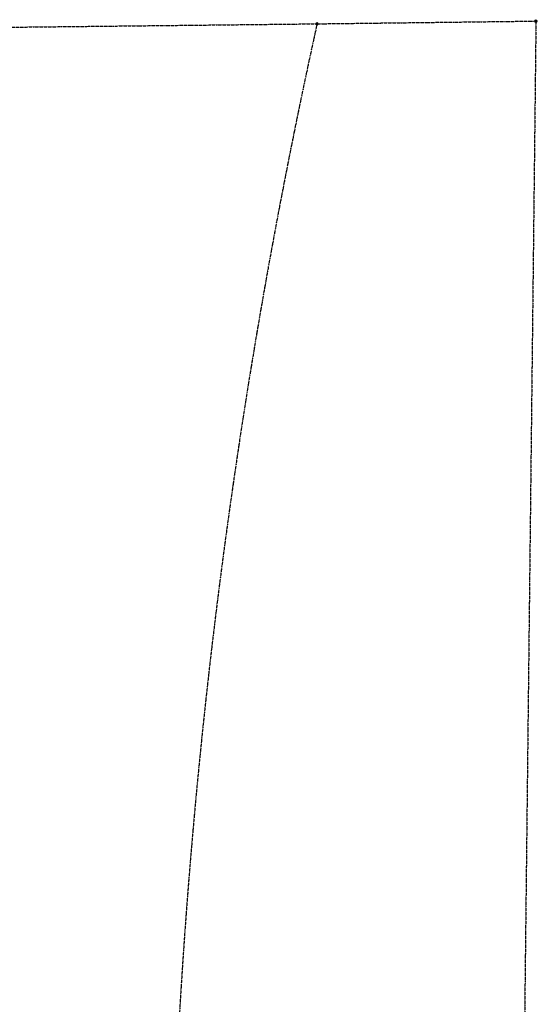
# Model space of a CAD drawing. Units: feet. Extents: x 0 to 13920664, y -1945160 to 13893811.
# Drawn here: x 2154869 to 2155170, y 13887197 to 13887769 of the extents above; entities that cross this region are included whole.
import ezdxf

# ---------------------------------------------------------------- set-up
doc = ezdxf.new("R2010")
doc.units = ezdxf.units.FT
doc.header["$MEASUREMENT"] = 0
doc.linetypes.add('ADJOINER', pattern=[1, 0.75, -0.05, 0.05, -0.05, 0.05, -0.05])
doc.layers.get('0').update_dxf_attribs({"lineweight": 9})
doc.layers.add('BNDY-ADJN', color=163, linetype='ADJOINER')
doc.layers.add('BNDY-TXDOT R.O.W.', color=21, linetype='ADJOINER')

msp = doc.modelspace()

# ---------------------------------------------------------------- hatches: boundary and pattern name
at = {"ltscale": 0.65}
h = msp.add_hatch(color=14, dxfattribs=at)
h.dxf.hatch_style = 1
h.paths.add_polyline_path([(2155041.7, 13887767.27, 0.414214), (2155041, 13887766.57), (2155041.7, 13887766.57)])
h = msp.add_hatch(color=214, dxfattribs=at)
h.dxf.hatch_style = 1
h.paths.add_polyline_path([(2155041.7, 13887766.57), (2155041, 13887766.57, 0.414214), (2155041.7, 13887765.87)])
h = msp.add_hatch(color=54, dxfattribs=at)
h.dxf.hatch_style = 1
h.paths.add_polyline_path([(2155041.7, 13887767.27), (2155041.7, 13887766.57), (2155042.4, 13887766.57, 0.414214)])
h = msp.add_hatch(color=134, dxfattribs=at)
h.dxf.hatch_style = 1
h.paths.add_polyline_path([(2155042.4, 13887766.57), (2155041.7, 13887766.57), (2155041.7, 13887765.87, 0.414214)])
h = msp.add_hatch(color=2, dxfattribs=at)
h.dxf.hatch_style = 1
h.paths.add_polyline_path([(2155169.57, 13887768.15, 1), (2155167.97, 13887768.15, 1)])

# ---------------------------------------------------------------- linework, layer by layer
for p, q in [((2155041, 13887766.57), (2155042.4, 13887766.57)), ((2155041.7, 13887765.87), (2155041.7, 13887767.27))]:
    msp.add_line(p, q, dxfattribs=at)
msp.add_circle((2155041.7, 13887766.57), 0.7)
at = {"color": 2}
msp.add_circle((2155168.77, 13887768.15), 0.8, dxfattribs=at)
at = {"layer": 'BNDY-ADJN'}
msp.add_lwpolyline([(2155041.7, 13887766.57), (2155168.77, 13887768.15), (2155158.3, 13886845.72), (2154978.01, 13886894.02), (2154976.3, 13886806.25), (2155156.83, 13886758.94), (2155148.6, 13885745.47), (2155129.58, 13885745.24, 0.007641), (2155107.65, 13885863.79), (2155029.24, 13886246.61, -0.105052)], format="xyb", close=True, dxfattribs=at)
at = {"layer": 'BNDY-TXDOT R.O.W.'}
msp.add_lwpolyline([(2155041.7, 13887766.57, 0.105052), (2155029.24, 13886246.61), (2155107.65, 13885863.79, -0.007641), (2155129.58, 13885745.24), (2155148.6, 13885745.47), (2155129.31, 13883732.93), (2154849.25, 13883735.34), (2154861.91, 13885040.18, 0.052756), (2154789.06, 13885799.25), (2154710.87, 13886182.18, -0.075472), (2154650.44, 13887375.09), (2154689.31, 13887762.67)], format="xyb", close=True, dxfattribs=at)

doc.saveas('drawing.dxf')
